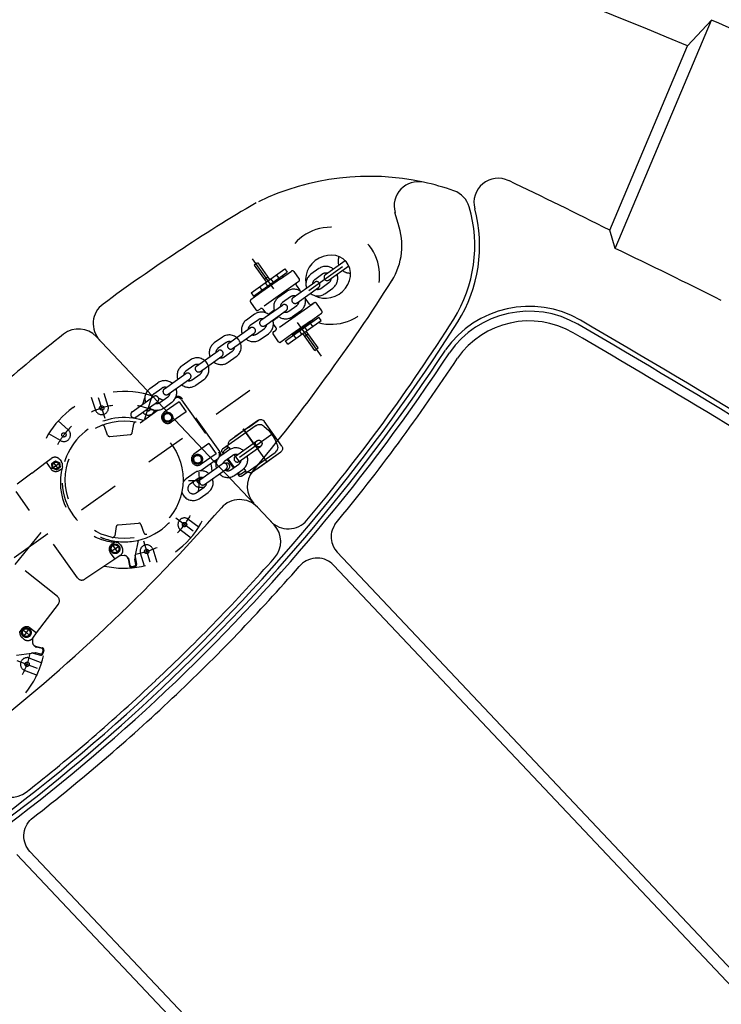
# Model space of a CAD drawing. Units: metres. Extents: x 300348 to 302165, y 4233123 to 4236702.
# Drawn here: x 301638 to 301639, y 4235744 to 4235747 of the extents above; entities that cross this region are included whole.
import ezdxf

# ---------------------------------------------------------------- set-up
doc = ezdxf.new("R2010")
doc.units = ezdxf.units.M
doc.header["$LTSCALE"] = 0.05
doc.header["$MEASUREMENT"] = 0
doc.linetypes.add('HIDDEN', pattern=[0.375, 0.25, -0.125])

msp = doc.modelspace()

# ---------------------------------------------------------------- linework, layer by layer
at = {"color": 250}
for p, q in [((301639.1764, 4235746.0008, 0.822), (301639.4095, 4235746.5538, 0.822)), ((301639.4095, 4235746.5538, 0.822), (301639.3513, 4235746.4915, 0.822)), ((301639.163, 4235746.0449, 0.822), (301639.3513, 4235746.4915, 0.822)), ((301638.6503, 4235746.0611, 0.822), (301638.6428, 4235746.0882, 0.822)), ((301639.1764, 4235746.0008, 0.822), (301639.163, 4235746.0449, 0.822)), ((301637.9194, 4235745.7872, 0.822), (301638.3009, 4235745.383, 0.822)), ((301638.3095, 4235745.3739, 0.822), (301638.35, 4235745.331, 0.822)), ((301638.4969, 4235745.3317, 0.822), (301638.4943, 4235745.3273, 0.822)), ((301638.4969, 4235745.3317, 0.822), (301638.4943, 4235745.3273, 0.822)), ((301638.4886, 4235745.3085, 0.822), (301638.4882, 4235745.3035, 0.822)), ((301638.4886, 4235745.3085, 0.822), (301638.4882, 4235745.3035, 0.822)), ((301638.4894, 4235745.3134, 0.822), (301638.4886, 4235745.3085, 0.822)), ((301638.4894, 4235745.3134, 0.822), (301638.4886, 4235745.3085, 0.822)), ((301638.4906, 4235745.3182, 0.822), (301638.4894, 4235745.3134, 0.822)), ((301638.4906, 4235745.3182, 0.822), (301638.4894, 4235745.3134, 0.822)), ((301638.4943, 4235745.3273, 0.822), (301638.4906, 4235745.3182, 0.822)), ((301638.4943, 4235745.3273, 0.822), (301638.4906, 4235745.3182, 0.822)), ((301638.4882, 4235745.3035, 0.822), (301638.4883, 4235745.2985, 0.822)), ((301638.4882, 4235745.3035, 0.822), (301638.4883, 4235745.2985, 0.822)), ((301638.4883, 4235745.2985, 0.822), (301638.4888, 4235745.2936, 0.822)), ((301638.4883, 4235745.2985, 0.822), (301638.4888, 4235745.2936, 0.822)), ((301638.4888, 4235745.2936, 0.822), (301638.4898, 4235745.2888, 0.822)), ((301638.4888, 4235745.2936, 0.822), (301638.4898, 4235745.2888, 0.822)), ((301638.4898, 4235745.2888, 0.822), (301638.4912, 4235745.2842, 0.822)), ((301638.4898, 4235745.2888, 0.822), (301638.4912, 4235745.2842, 0.822)), ((301638.4912, 4235745.2842, 0.822), (301638.4929, 4235745.2798, 0.822)), ((301638.4912, 4235745.2842, 0.822), (301638.4929, 4235745.2798, 0.822)), ((301638.4929, 4235745.2798, 0.822), (301638.4973, 4235745.2719, 0.822)), ((301638.4929, 4235745.2798, 0.822), (301638.4973, 4235745.2719, 0.822)), ((301638.4973, 4235745.2719, 0.822), (301638.5027, 4235745.2651, 0.822)), ((301638.4973, 4235745.2719, 0.822), (301638.5027, 4235745.2651, 0.822)), ((301638.5027, 4235745.2651, 0.822), (301639.9548, 4235743.7267, 0.822)), ((301638.4153, 4235745.235, 0.822), (301638.4109, 4235745.2304, 0.822)), ((301638.4153, 4235745.235, 0.822), (301638.4109, 4235745.2304, 0.822)), ((301638.4191, 4235745.2383, 0.822), (301638.4153, 4235745.235, 0.822)), ((301638.4191, 4235745.2383, 0.822), (301638.4153, 4235745.235, 0.822)), ((301638.4234, 4235745.2414, 0.822), (301638.4191, 4235745.2383, 0.822)), ((301638.4234, 4235745.2414, 0.822), (301638.4191, 4235745.2383, 0.822)), ((301638.428, 4235745.2441, 0.822), (301638.4234, 4235745.2414, 0.822)), ((301638.428, 4235745.2441, 0.822), (301638.4234, 4235745.2414, 0.822)), ((301638.433, 4235745.2464, 0.822), (301638.428, 4235745.2441, 0.822)), ((301638.433, 4235745.2464, 0.822), (301638.428, 4235745.2441, 0.822)), ((301638.4383, 4235745.2483, 0.822), (301638.433, 4235745.2464, 0.822)), ((301638.4383, 4235745.2483, 0.822), (301638.433, 4235745.2464, 0.822)), ((301638.4438, 4235745.2496, 0.822), (301638.4383, 4235745.2483, 0.822)), ((301638.4438, 4235745.2496, 0.822), (301638.4383, 4235745.2483, 0.822)), ((301638.4494, 4235745.2504, 0.822), (301638.4438, 4235745.2496, 0.822)), ((301638.4494, 4235745.2504, 0.822), (301638.4438, 4235745.2496, 0.822)), ((301638.4552, 4235745.2507, 0.822), (301638.4494, 4235745.2504, 0.822)), ((301638.4552, 4235745.2507, 0.822), (301638.4494, 4235745.2504, 0.822)), ((301638.4609, 4235745.2503, 0.822), (301638.4552, 4235745.2507, 0.822)), ((301638.4609, 4235745.2503, 0.822), (301638.4552, 4235745.2507, 0.822)), ((301638.4664, 4235745.2493, 0.822), (301638.4609, 4235745.2503, 0.822)), ((301638.4664, 4235745.2493, 0.822), (301638.4609, 4235745.2503, 0.822)), ((301638.4718, 4235745.2478, 0.822), (301638.4664, 4235745.2493, 0.822)), ((301638.4718, 4235745.2478, 0.822), (301638.4664, 4235745.2493, 0.822)), ((301638.4769, 4235745.2458, 0.822), (301638.4718, 4235745.2478, 0.822)), ((301638.4769, 4235745.2458, 0.822), (301638.4718, 4235745.2478, 0.822)), ((301638.4817, 4235745.2433, 0.822), (301638.4769, 4235745.2458, 0.822)), ((301638.4817, 4235745.2433, 0.822), (301638.4769, 4235745.2458, 0.822)), ((301638.4861, 4235745.2405, 0.822), (301638.4817, 4235745.2433, 0.822)), ((301638.4861, 4235745.2405, 0.822), (301638.4817, 4235745.2433, 0.822)), ((301638.49, 4235745.2373, 0.822), (301638.4861, 4235745.2405, 0.822)), ((301638.49, 4235745.2373, 0.822), (301638.4861, 4235745.2405, 0.822)), ((301638.4935, 4235745.2339, 0.822), (301638.49, 4235745.2373, 0.822)), ((301638.4935, 4235745.2339, 0.822), (301638.49, 4235745.2373, 0.822)), ((301638.4935, 4235745.2339, 0.822), (301639.8957, 4235743.7485, 0.822)), ((301637.7552, 4235744.6107, 0.822), (301637.7585, 4235744.6147, 0.822)), ((301637.7552, 4235744.6107, 0.822), (301637.7585, 4235744.6147, 0.822)), ((301637.7585, 4235744.6147, 0.822), (301637.762, 4235744.6183, 0.822)), ((301637.7585, 4235744.6147, 0.822), (301637.762, 4235744.6183, 0.822)), ((301637.762, 4235744.6183, 0.822), (301637.7669, 4235744.6224, 0.822)), ((301637.762, 4235744.6183, 0.822), (301637.7669, 4235744.6224, 0.822)), ((301637.7446, 4235744.5852, 0.822), (301637.7458, 4235744.5908, 0.822)), ((301637.7446, 4235744.5852, 0.822), (301637.7458, 4235744.5908, 0.822)), ((301637.7458, 4235744.5908, 0.822), (301637.7474, 4235744.5962, 0.822)), ((301637.7458, 4235744.5908, 0.822), (301637.7474, 4235744.5962, 0.822)), ((301637.7474, 4235744.5962, 0.822), (301637.7496, 4235744.6014, 0.822)), ((301637.7474, 4235744.5962, 0.822), (301637.7496, 4235744.6014, 0.822)), ((301637.7496, 4235744.6014, 0.822), (301637.7522, 4235744.6062, 0.822)), ((301637.7496, 4235744.6014, 0.822), (301637.7522, 4235744.6062, 0.822)), ((301637.7522, 4235744.6062, 0.822), (301637.7552, 4235744.6107, 0.822)), ((301637.7522, 4235744.6062, 0.822), (301637.7552, 4235744.6107, 0.822)), ((301637.7441, 4235744.5795, 0.822), (301637.7446, 4235744.5852, 0.822)), ((301637.7441, 4235744.5795, 0.822), (301637.7446, 4235744.5852, 0.822)), ((301637.7441, 4235744.5738, 0.822), (301637.7441, 4235744.5795, 0.822)), ((301637.7441, 4235744.5738, 0.822), (301637.7441, 4235744.5795, 0.822)), ((301637.7448, 4235744.5681, 0.822), (301637.7441, 4235744.5738, 0.822)), ((301637.7448, 4235744.5681, 0.822), (301637.7441, 4235744.5738, 0.822)), ((301637.746, 4235744.5627, 0.822), (301637.7448, 4235744.5681, 0.822)), ((301637.746, 4235744.5627, 0.822), (301637.7448, 4235744.5681, 0.822)), ((301637.7477, 4235744.5575, 0.822), (301637.746, 4235744.5627, 0.822)), ((301637.7477, 4235744.5575, 0.822), (301637.746, 4235744.5627, 0.822)), ((301637.7499, 4235744.5526, 0.822), (301637.7477, 4235744.5575, 0.822)), ((301637.7499, 4235744.5526, 0.822), (301637.7477, 4235744.5575, 0.822)), ((301637.7524, 4235744.548, 0.822), (301637.7499, 4235744.5526, 0.822)), ((301637.7524, 4235744.548, 0.822), (301637.7499, 4235744.5526, 0.822)), ((301637.7554, 4235744.5439, 0.822), (301637.7524, 4235744.548, 0.822)), ((301637.7554, 4235744.5439, 0.822), (301637.7524, 4235744.548, 0.822)), ((301637.7586, 4235744.5402, 0.822), (301637.7554, 4235744.5439, 0.822)), ((301637.7586, 4235744.5402, 0.822), (301637.7554, 4235744.5439, 0.822)), ((301637.7269, 4235744.5328, 0.822), (301639.179, 4235742.9944, 0.822)), ((301637.7586, 4235744.5402, 0.822), (301639.1607, 4235743.0547, 0.822))]:
    msp.add_line(p, q, dxfattribs=at)
at = {"color": 250, "linetype": 'HIDDEN', "ltscale": 5}
for p, q in [((301638.4649, 4235745.7395, 0.822), (301638.2976, 4235745.9753, 0.822)), ((301638.2944, 4235745.8936, 0.822), (301638.3757, 4235745.9513, 0.822)), ((301638.3018, 4235745.9607, 0.822), (301638.3099, 4235745.9665, 0.822)), ((301638.3021, 4235745.9602, 0.822), (301638.331, 4235745.9196, 0.822)), ((301638.3103, 4235745.966, 0.822), (301638.3391, 4235745.9253, 0.822)), ((301638.3757, 4235745.9513, 0.822), (301638.3816, 4235745.943, 0.822)), ((301638.4339, 4235745.899, 0.822), (301638.5278, 4235745.9656, 0.822)), ((301638.4587, 4235745.952, 0.822), (301638.4392, 4235745.9381, 0.822)), ((301638.4743, 4235745.9374, 0.822), (301638.522, 4235745.9713, 0.822)), ((301638.4835, 4235745.9244, 0.822), (301638.5313, 4235745.9583, 0.822)), ((301638.3003, 4235745.8853, 0.822), (301638.3816, 4235745.943, 0.822)), ((301638.3653, 4235745.9271, 0.822), (301638.3206, 4235745.8953, 0.822)), ((301638.3264, 4235745.9261, 0.822), (301638.3345, 4235745.9318, 0.822)), ((301638.3415, 4235745.9271, 0.822), (301638.3474, 4235745.9188, 0.822)), ((301638.3483, 4235745.9174, 0.822), (301638.3642, 4235745.9287, 0.822)), ((301638.3554, 4235745.9369, 0.822), (301638.3612, 4235745.9286, 0.822)), ((301638.3642, 4235745.9287, 0.822), (301638.3653, 4235745.9271, 0.822)), ((301638.3653, 4235745.9271, 0.822), (301638.3921, 4235745.9461, 0.822)), ((301638.3977, 4235745.9452, 0.822), (301638.4109, 4235745.9265, 0.822)), ((301638.4679, 4235745.939, 0.822), (301638.4484, 4235745.9251, 0.822)), ((301638.4074, 4235745.919, 0.822), (301638.3143, 4235745.853, 0.822)), ((301638.3147, 4235745.908, 0.822), (301638.3205, 4235745.8999, 0.822)), ((301638.3353, 4235745.9082, 0.822), (301638.3195, 4235745.897, 0.822)), ((301638.3285, 4235745.9178, 0.822), (301638.3344, 4235745.9095, 0.822)), ((301638.3353, 4235745.9082, 0.822), (301638.3418, 4235745.9128, 0.822)), ((301638.3483, 4235745.9174, 0.822), (301638.3418, 4235745.9128, 0.822)), ((301638.3963, 4235745.8821, 0.822), (301638.4483, 4235745.919, 0.822)), ((301638.4038, 4235745.9116, 0.822), (301638.4118, 4235745.9002, 0.822)), ((301638.41, 4235745.9209, 0.822), (301638.4047, 4235745.9172, 0.822)), ((301638.4055, 4235745.8691, 0.822), (301638.4575, 4235745.906, 0.822)), ((301638.4634, 4235745.9041, 0.822), (301638.4829, 4235745.9179, 0.822)), ((301638.4726, 4235745.8911, 0.822), (301638.4921, 4235745.9049, 0.822)), ((301638.3206, 4235745.8953, 0.822), (301638.2938, 4235745.8763, 0.822)), ((301638.2944, 4235745.8936, 0.822), (301638.3003, 4235745.8853, 0.822)), ((301638.3195, 4235745.897, 0.822), (301638.3206, 4235745.8953, 0.822)), ((301638.3807, 4235745.8966, 0.822), (301638.3612, 4235745.8828, 0.822)), ((301638.3899, 4235745.8836, 0.822), (301638.3704, 4235745.8698, 0.822)), ((301638.2929, 4235745.8708, 0.822), (301638.3061, 4235745.8521, 0.822)), ((301638.3117, 4235745.8511, 0.822), (301638.317, 4235745.8549, 0.822)), ((301638.3183, 4235745.8267, 0.822), (301638.3703, 4235745.8636, 0.822)), ((301638.4443, 4235745.867, 0.822), (301638.3512, 4235745.801, 0.822)), ((301638.3854, 4235745.8487, 0.822), (301638.4049, 4235745.8625, 0.822)), ((301638.4361, 4235745.8661, 0.822), (301638.428, 4235745.8775, 0.822)), ((301638.4469, 4235745.8689, 0.822), (301638.4416, 4235745.8652, 0.822)), ((301638.4657, 4235745.8493, 0.822), (301638.4525, 4235745.868, 0.822)), ((301638.3027, 4235745.8412, 0.822), (301638.2832, 4235745.8274, 0.822)), ((301638.3225, 4235745.8539, 0.822), (301638.3289, 4235745.845, 0.822)), ((301638.3275, 4235745.8137, 0.822), (301638.3795, 4235745.8506, 0.822)), ((301638.3361, 4235745.8416, 0.822), (301638.3459, 4235745.8485, 0.822)), ((301638.3574, 4235745.8323, 0.822), (301638.3477, 4235745.8254, 0.822)), ((301638.3773, 4235745.7769, 0.822), (301638.4585, 4235745.8346, 0.822)), ((301638.3946, 4235745.8357, 0.822), (301638.4141, 4235745.8495, 0.822)), ((301638.438, 4235745.8247, 0.822), (301638.4648, 4235745.8437, 0.822)), ((301638.4644, 4235745.8263, 0.822), (301638.4585, 4235745.8346, 0.822)), ((301638.2403, 4235745.7713, 0.822), (301638.2923, 4235745.8082, 0.822)), ((301638.3119, 4235745.8282, 0.822), (301638.2924, 4235745.8144, 0.822)), ((301638.3074, 4235745.7933, 0.822), (301638.3269, 4235745.8072, 0.822)), ((301638.3548, 4235745.8084, 0.822), (301638.3482, 4235745.8177, 0.822)), ((301638.3831, 4235745.7686, 0.822), (301638.4644, 4235745.8263, 0.822)), ((301638.438, 4235745.8247, 0.822), (301638.3933, 4235745.793, 0.822)), ((301638.4103, 4235745.8026, 0.822), (301638.4177, 4235745.8079, 0.822)), ((301638.4242, 4235745.8125, 0.822), (301638.4177, 4235745.8079, 0.822)), ((301638.4391, 4235745.8231, 0.822), (301638.4233, 4235745.8118, 0.822)), ((301638.4303, 4235745.802, 0.822), (301638.4244, 4235745.8103, 0.822)), ((301638.438, 4235745.8247, 0.822), (301638.4391, 4235745.8231, 0.822)), ((301638.4441, 4235745.8118, 0.822), (301638.4382, 4235745.8201, 0.822)), ((301638.2247, 4235745.7859, 0.822), (301638.2052, 4235745.772, 0.822)), ((301638.2495, 4235745.7583, 0.822), (301638.3015, 4235745.7952, 0.822)), ((301638.3166, 4235745.7803, 0.822), (301638.3361, 4235745.7942, 0.822)), ((301638.3609, 4235745.7749, 0.822), (301638.3476, 4235745.7936, 0.822)), ((301638.3486, 4235745.7991, 0.822), (301638.3539, 4235745.8029, 0.822)), ((301638.3933, 4235745.793, 0.822), (301638.3665, 4235745.7739, 0.822)), ((301638.3933, 4235745.793, 0.822), (301638.3944, 4235745.7913, 0.822)), ((301638.3944, 4235745.7913, 0.822), (301638.4103, 4235745.8026, 0.822)), ((301638.4035, 4235745.783, 0.822), (301638.3977, 4235745.7911, 0.822)), ((301638.4173, 4235745.7928, 0.822), (301638.4114, 4235745.8011, 0.822)), ((301638.4485, 4235745.7539, 0.822), (301638.4197, 4235745.7945, 0.822)), ((301638.4243, 4235745.788, 0.822), (301638.4324, 4235745.7938, 0.822)), ((301638.4567, 4235745.7597, 0.822), (301638.4278, 4235745.8003, 0.822)), ((301638.2339, 4235745.7729, 0.822), (301638.2144, 4235745.759, 0.822)), ((301638.3831, 4235745.7686, 0.822), (301638.3773, 4235745.7769, 0.822)), ((301638.4485, 4235745.7539, 0.822), (301638.4567, 4235745.7597, 0.822)), ((301638.1623, 4235745.716, 0.822), (301638.2143, 4235745.7529, 0.822)), ((301638.1715, 4235745.703, 0.822), (301638.2235, 4235745.7399, 0.822)), ((301638.2294, 4235745.738, 0.822), (301638.2488, 4235745.7518, 0.822)), ((301638.2386, 4235745.725, 0.822), (301638.2581, 4235745.7388, 0.822)), ((301638.1466, 4235745.7305, 0.822), (301638.1272, 4235745.7167, 0.822)), ((301638.1559, 4235745.7175, 0.822), (301638.1364, 4235745.7037, 0.822)), ((301638.0843, 4235745.6606, 0.822), (301638.1362, 4235745.6975, 0.822)), ((301638.1514, 4235745.6826, 0.822), (301638.1708, 4235745.6964, 0.822)), ((301638.0492, 4235745.6613, 0.822), (301638.0686, 4235745.6751, 0.822)), ((301638.0935, 4235745.6476, 0.822), (301638.1455, 4235745.6845, 0.822)), ((301638.1606, 4235745.6696, 0.822), (301638.1801, 4235745.6834, 0.822)), ((301638.2913, 4235745.6565, 0.822), (301637.6827, 4235745.2245, 0.822)), ((301637.9179, 4235745.6082, 0.822), (301637.9079, 4235745.6399, 0.822)), ((301637.9483, 4235745.6177, 0.822), (301637.9384, 4235745.6494, 0.822)), ((301638.0061, 4235745.6051, 0.822), (301638.0581, 4235745.642, 0.822)), ((301638.0584, 4235745.6483, 0.822), (301638.0779, 4235745.6621, 0.822)), ((301638.0733, 4235745.6272, 0.822), (301638.0928, 4235745.6411, 0.822)), ((301637.9406, 4235745.5888, 0.822), (301637.9249, 4235745.6391, 0.822)), ((301638.0153, 4235745.5921, 0.822), (301638.0673, 4235745.629, 0.822)), ((301638.0318, 4235745.6234, 0.822), (301638.037, 4235745.6387, 0.822)), ((301638.0367, 4235745.5877, 0.822), (301638.0535, 4235745.6377, 0.822)), ((301638.066, 4235745.6249, 0.822), (301638.0675, 4235745.6291, 0.822)), ((301638.0826, 4235745.6142, 0.822), (301638.102, 4235745.6281, 0.822)), ((301638.1198, 4235745.6296, 0.822), (301638.0838, 4235745.604, 0.822)), ((301638.1198, 4235745.6296, 0.822), (301638.1372, 4235745.6052, 0.822)), ((301638.1258, 4235745.6344, 0.822), (301638.2159, 4235745.5075, 0.822)), ((301638.2183, 4235745.5092, 0.822), (301638.1282, 4235745.6361, 0.822)), ((301638.0696, 4235745.6092, 0.822), (301638.0255, 4235745.5779, 0.822)), ((301638.0599, 4235745.6066, 0.822), (301638.0608, 4235745.6094, 0.822)), ((301638.0915, 4235745.6027, 0.822), (301638.0825, 4235745.5964, 0.822)), ((301638.0825, 4235745.5964, 0.822), (301638.0836, 4235745.5855, 0.822)), ((301638.0915, 4235745.6027, 0.822), (301638.0964, 4235745.6004, 0.822)), ((301638.0964, 4235745.6004, 0.822), (301638.1014, 4235745.5982, 0.822)), ((301638.1372, 4235745.6052, 0.822), (301638.1011, 4235745.5796, 0.822)), ((301638.1024, 4235745.5873, 0.822), (301638.1014, 4235745.5982, 0.822)), ((301637.8516, 4235745.5611, 0.822), (301637.8272, 4235745.5829, 0.822)), ((301637.9469, 4235745.5487, 0.822), (301637.9391, 4235745.5695, 0.822)), ((301638.0063, 4235745.5543, 0.822), (301638.01, 4235745.5762, 0.822)), ((301638.0836, 4235745.5855, 0.822), (301638.0935, 4235745.5809, 0.822)), ((301638.0935, 4235745.5809, 0.822), (301638.1024, 4235745.5873, 0.822)), ((301638.3064, 4235745.5718, 0.822), (301638.2252, 4235745.5142, 0.822)), ((301638.3122, 4235745.5845, 0.822), (301638.2436, 4235745.5358, 0.822)), ((301638.3122, 4235745.5845, 0.822), (301638.2553, 4235745.5441, 0.822)), ((301638.2878, 4235745.5672, 0.822), (301638.3122, 4235745.5845, 0.822)), ((301638.3688, 4235745.522, 0.822), (301638.3261, 4235745.5822, 0.822)), ((301637.8325, 4235745.5355, 0.822), (301637.8042, 4235745.552, 0.822)), ((301637.952, 4235745.5454, 0.822), (301638.0019, 4235745.5501, 0.822)), ((301638.3474, 4235745.5521, 0.822), (301638.2314, 4235745.4698, 0.822)), ((301638.3474, 4235745.5521, 0.822), (301638.2314, 4235745.4698, 0.822)), ((301638.2755, 4235745.564, 0.822), (301638.3364, 4235745.4781, 0.822)), ((301638.2755, 4235745.564, 0.822), (301638.3364, 4235745.4781, 0.822)), ((301638.3052, 4235745.5221, 0.822), (301638.2755, 4235745.564, 0.822)), ((301638.3052, 4235745.5221, 0.822), (301638.2755, 4235745.564, 0.822)), ((301638.2878, 4235745.5672, 0.822), (301638.2878, 4235745.5672, 0.822)), ((301638.192, 4235745.5279, 0.822), (301638.156, 4235745.5023, 0.822)), ((301638.192, 4235745.5279, 0.822), (301638.2094, 4235745.5035, 0.822)), ((301638.2563, 4235745.4978, 0.822), (301638.3082, 4235745.5347, 0.822)), ((301638.2655, 4235745.4848, 0.822), (301638.3175, 4235745.5217, 0.822)), ((301638.1637, 4235745.501, 0.822), (301638.1547, 4235745.4947, 0.822)), ((301638.1637, 4235745.501, 0.822), (301638.1686, 4235745.4987, 0.822)), ((301638.1686, 4235745.4987, 0.822), (301638.1736, 4235745.4964, 0.822)), ((301638.2094, 4235745.5035, 0.822), (301638.1733, 4235745.4779, 0.822)), ((301638.2406, 4235745.5124, 0.822), (301638.2212, 4235745.4985, 0.822)), ((301638.224, 4235745.5073, 0.822), (301638.2272, 4235745.5028, 0.822)), ((301638.2286, 4235745.5044, 0.822), (301638.2288, 4235745.504, 0.822)), ((301638.2403, 4235745.5188, 0.822), (301638.2297, 4235745.5113, 0.822)), ((301638.2499, 4235745.4994, 0.822), (301638.2304, 4235745.4855, 0.822)), ((301638.2403, 4235745.5188, 0.822), (301638.2436, 4235745.5142, 0.822)), ((301638.253, 4235745.501, 0.822), (301638.2676, 4235745.4803, 0.822)), ((301638.2714, 4235745.4492, 0.822), (301638.3525, 4235745.5068, 0.822)), ((301638.2978, 4235745.4594, 0.822), (301638.3664, 4235745.5081, 0.822)), ((301638.3095, 4235745.4678, 0.822), (301638.3664, 4235745.5081, 0.822)), ((301637.763, 4235745.4567, 0.822), (301637.7979, 4235745.4827, 0.822)), ((301637.7979, 4235745.4827, 0.822), (301637.8105, 4235745.492, 0.822)), ((301637.7979, 4235745.4827, 0.822), (301637.8091, 4235745.4669, 0.822)), ((301637.8116, 4235745.4679, 0.822), (301637.8317, 4235745.4821, 0.822)), ((301637.8117, 4235745.4797, 0.822), (301637.8206, 4235745.4861, 0.822)), ((301637.8127, 4235745.4688, 0.822), (301637.8117, 4235745.4797, 0.822)), ((301637.8285, 4235745.4654, 0.822), (301637.8153, 4235745.484, 0.822)), ((301637.8206, 4235745.4861, 0.822), (301637.8305, 4235745.4815, 0.822)), ((301637.8305, 4235745.4815, 0.822), (301637.8316, 4235745.4706, 0.822)), ((301637.8316, 4235745.4887, 0.822), (301637.835, 4235745.4839, 0.822)), ((301638.1547, 4235745.4947, 0.822), (301638.1558, 4235745.4838, 0.822)), ((301638.1558, 4235745.4838, 0.822), (301638.1657, 4235745.4792, 0.822)), ((301638.1657, 4235745.4792, 0.822), (301638.1746, 4235745.4855, 0.822)), ((301638.2062, 4235745.4859, 0.822), (301638.1723, 4235745.4619, 0.822)), ((301638.1724, 4235745.4421, 0.822), (301638.2244, 4235745.479, 0.822)), ((301638.1746, 4235745.4855, 0.822), (301638.1736, 4235745.4964, 0.822)), ((301638.2062, 4235745.4859, 0.822), (301638.213, 4235745.4908, 0.822)), ((301638.2062, 4235745.4859, 0.822), (301638.2079, 4235745.4835, 0.822)), ((301638.2079, 4235745.4835, 0.822), (301638.2111, 4235745.4857, 0.822)), ((301638.2364, 4235745.4898, 0.822), (301638.2514, 4235745.4688, 0.822)), ((301638.2381, 4235745.491, 0.822), (301638.253, 4235745.4699, 0.822)), ((301638.2453, 4235745.4645, 0.822), (301638.2648, 4235745.4783, 0.822)), ((301637.763, 4235745.4567, 0.822), (301637.7279, 4235745.4297, 0.822)), ((301637.8226, 4235745.4643, 0.822), (301637.8127, 4235745.4688, 0.822)), ((301637.8226, 4235745.4643, 0.822), (301637.8316, 4235745.4706, 0.822)), ((301637.8304, 4235745.4637, 0.822), (301637.8364, 4235745.468, 0.822)), ((301638.1568, 4235745.4566, 0.822), (301638.1373, 4235745.4428, 0.822)), ((301638.1817, 4235745.4291, 0.822), (301638.2337, 4235745.4659, 0.822)), ((301638.2546, 4235745.4515, 0.822), (301638.274, 4235745.4653, 0.822)), ((301638.2606, 4235745.4558, 0.822), (301638.2644, 4235745.4504, 0.822)), ((301638.2622, 4235745.4569, 0.822), (301638.2632, 4235745.4556, 0.822)), ((301638.2701, 4235745.4544, 0.822), (301638.2807, 4235745.4619, 0.822)), ((301638.2767, 4235745.4675, 0.822), (301638.2807, 4235745.4619, 0.822)), ((301638.1424, 4235745.4388, 0.822), (301638.1696, 4235745.4385, 0.822)), ((301638.1661, 4235745.4436, 0.822), (301638.1466, 4235745.4298, 0.822)), ((301637.8736, 4235745.2029, 0.822), (301637.7253, 4235745.4119, 0.822)), ((301638.1615, 4235745.4087, 0.822), (301638.181, 4235745.4225, 0.822)), ((301638.1675, 4235745.4226, 0.822), (301638.1808, 4235745.4224, 0.822)), ((301638.1708, 4235745.3957, 0.822), (301638.1902, 4235745.4095, 0.822)), ((301637.3484, 4235744.7665, 0.822), (301637.8147, 4235745.3491, 0.822)), ((301637.9722, 4235745.3309, 0.822), (301638.022, 4235745.3356, 0.822)), ((301638.0272, 4235745.3324, 0.822), (301638.0349, 4235745.3115, 0.822)), ((301638.1117, 4235745.3478, 0.822), (301638.154, 4235745.3164, 0.822)), ((301638.1415, 4235745.3455, 0.822), (301638.1682, 4235745.3257, 0.822)), ((301637.8253, 4235745.1573, 0.822), (301637.6252, 4235745.3175, 0.822)), ((301637.9677, 4235745.3268, 0.822), (301637.964, 4235745.3049, 0.822)), ((301638.1225, 4235745.3199, 0.822), (301638.1491, 4235745.3001, 0.822)), ((301637.9639, 4235745.2841, 0.822), (301637.955, 4235745.2778, 0.822)), ((301637.9569, 4235745.2846, 0.822), (301637.9635, 4235745.2893, 0.822)), ((301637.9586, 4235745.2821, 0.822), (301637.965, 4235745.2731, 0.822)), ((301637.9667, 4235745.289, 0.822), (301637.9635, 4235745.2893, 0.822)), ((301637.9639, 4235745.2841, 0.822), (301637.9739, 4235745.2796, 0.822)), ((301637.9778, 4235745.2827, 0.822), (301637.9812, 4235745.2779, 0.822)), ((301638.0209, 4235745.2936, 0.822), (301638.0136, 4235745.2579, 0.822)), ((301638.0334, 4235745.2922, 0.822), (301638.0491, 4235745.242, 0.822)), ((301637.9533, 4235745.2637, 0.822), (301637.9644, 4235745.2481, 0.822)), ((301637.956, 4235745.2669, 0.822), (301637.955, 4235745.2778, 0.822)), ((301637.965, 4235745.2731, 0.822), (301637.955, 4235745.2659, 0.822)), ((301637.966, 4235745.2623, 0.822), (301637.956, 4235745.2669, 0.822)), ((301637.965, 4235745.2731, 0.822), (301637.975, 4235745.2802, 0.822)), ((301637.965, 4235745.2731, 0.822), (301637.9718, 4235745.2635, 0.822)), ((301637.9749, 4235745.2687, 0.822), (301637.966, 4235745.2623, 0.822)), ((301637.9739, 4235745.2796, 0.822), (301637.9749, 4235745.2687, 0.822)), ((301638.0257, 4235745.2633, 0.822), (301638.0356, 4235745.2316, 0.822)), ((301638.0562, 4235745.2728, 0.822), (301638.0661, 4235745.2411, 0.822)), ((301637.9644, 4235745.2481, 0.822), (301637.8914, 4235745.1996, 0.822)), ((301637.9774, 4235745.2569, 0.822), (301637.9644, 4235745.2481, 0.822)), ((301637.9782, 4235745.2575, 0.822), (301637.9869, 4235745.2572, 0.822)), ((301637.9945, 4235745.2531, 0.822), (301637.9981, 4235745.2484, 0.822)), ((301637.9963, 4235745.2491, 0.822), (301637.9995, 4235745.2323, 0.822)), ((301638.0015, 4235745.2327, 0.822), (301637.9987, 4235745.2471, 0.822)), ((301638.0134, 4235745.256, 0.822), (301638.0129, 4235745.2478, 0.822)), ((301638.0152, 4235745.2353, 0.822), (301638.0129, 4235745.2471, 0.822)), ((301638.0132, 4235745.2554, 0.822), (301638.013, 4235745.2507, 0.822)), ((301638.0136, 4235745.254, 0.822), (301638.0171, 4235745.2357, 0.822)), ((301638.005, 4235745.2303, 0.822), (301638.0128, 4235745.2318, 0.822)), ((301638.0054, 4235745.2283, 0.822), (301638.0132, 4235745.2299, 0.822)), ((301637.7749, 4235745.0693, 0.822), (301637.8276, 4235745.1394, 0.822)), ((301637.739, 4235745.0789, 0.822), (301637.7339, 4235745.0726, 0.822)), ((301637.734, 4235745.0693, 0.822), (301637.7339, 4235745.0726, 0.822)), ((301637.739, 4235745.0718, 0.822), (301637.7458, 4235745.0804, 0.822)), ((301637.739, 4235745.0718, 0.822), (301637.743, 4235745.0617, 0.822)), ((301637.7413, 4235745.077, 0.822), (301637.75, 4235745.0701, 0.822)), ((301637.75, 4235745.0701, 0.822), (301637.7423, 4235745.0605, 0.822)), ((301637.7567, 4235745.0787, 0.822), (301637.7458, 4235745.0804, 0.822)), ((301637.75, 4235745.0701, 0.822), (301637.7577, 4235745.0797, 0.822)), ((301637.75, 4235745.0701, 0.822), (301637.7591, 4235745.0627, 0.822)), ((301637.7538, 4235745.06, 0.822), (301637.7606, 4235745.0685, 0.822)), ((301637.7606, 4235745.0685, 0.822), (301637.7567, 4235745.0787, 0.822)), ((301637.76, 4235745.0812, 0.822), (301637.7749, 4235745.0693, 0.822)), ((301637.7654, 4235745.0568, 0.822), (301637.7749, 4235745.0693, 0.822)), ((301637.7396, 4235745.0579, 0.822), (301637.7442, 4235745.0543, 0.822)), ((301637.743, 4235745.0617, 0.822), (301637.7538, 4235745.06, 0.822)), ((301637.7647, 4235745.056, 0.822), (301637.7646, 4235745.0473, 0.822)), ((301637.7263, 4235745.0155, 0.822), (301637.7623, 4235745.0207, 0.822)), ((301637.7642, 4235745.0208, 0.822), (301637.7724, 4235745.0209, 0.822)), ((301637.7648, 4235745.021, 0.822), (301637.7696, 4235745.0209, 0.822)), ((301637.7662, 4235745.0205, 0.822), (301637.7843, 4235745.0159, 0.822)), ((301637.7682, 4235745.0396, 0.822), (301637.7727, 4235745.0356, 0.822)), ((301637.7721, 4235745.0375, 0.822), (301637.7887, 4235745.0333, 0.822)), ((301637.7848, 4235745.0178, 0.822), (301637.7732, 4235745.0208, 0.822)), ((301637.7882, 4235745.0314, 0.822), (301637.7739, 4235745.035, 0.822)), ((301637.7904, 4235745.0277, 0.822), (301637.7884, 4235745.02, 0.822)), ((301637.7923, 4235745.0272, 0.822), (301637.7903, 4235745.0195, 0.822)), ((301637.7269, 4235745.0029, 0.822), (301637.7762, 4235744.9844, 0.822)), ((301637.7562, 4235745.0089, 0.822), (301637.7873, 4235744.9972, 0.822)), ((301637.7449, 4235744.9791, 0.822), (301637.776, 4235744.9674, 0.822))]:
    msp.add_line(p, q, dxfattribs=at)
at = {"color": 250, "linetype": 'HIDDEN', "ltscale": 5, "elevation": 0.822}
msp.add_lwpolyline([(301638.4482, 4235745.8868), (301638.4571, 4235745.8827), (301638.4669, 4235745.8805), (301638.4772, 4235745.8801), (301638.4876, 4235745.8816), (301638.4977, 4235745.885), (301638.5073, 4235745.8901), (301638.5159, 4235745.8967), (301638.5232, 4235745.9046), (301638.529, 4235745.9135), (301638.533, 4235745.9231), (301638.5351, 4235745.933), (301638.5353, 4235745.9429), (301638.5335, 4235745.9524), (301638.5298, 4235745.9612), (301638.5243, 4235745.969), (301638.5172, 4235745.9754), (301638.5088, 4235745.9802), (301638.4994, 4235745.9833), (301638.4893, 4235745.9846), (301638.479, 4235745.9839), (301638.4686, 4235745.9814), (301638.4588, 4235745.9771), (301638.4497, 4235745.9712), (301638.4417, 4235745.9639), (301638.4352, 4235745.9554), (301638.4304, 4235745.9461), (301638.4273, 4235745.9363), (301638.4262, 4235745.9263), (301638.4271, 4235745.9165)], dxfattribs=at)
at = {"color": 250, "linetype": 'HIDDEN', "ltscale": 5, "extrusion": (5.53771e-12, 1.87256e-13, -1), "elevation": -0.822}
for points in [[(-301638.3064, 4235745.5718), (-301638.3087, 4235745.5732), (-301638.3113, 4235745.5741), (-301638.314, 4235745.5745), (-301638.3167, 4235745.5745), (-301638.3194, 4235745.5739), (-301638.3219, 4235745.5729), (-301638.3242, 4235745.5714), (-301638.3262, 4235745.5695)], [(-301638.3122, 4235745.5845), (-301638.3139, 4235745.5855), (-301638.3157, 4235745.5861), (-301638.3177, 4235745.5864), (-301638.3196, 4235745.5862), (-301638.3215, 4235745.5857), (-301638.3233, 4235745.5848), (-301638.3248, 4235745.5836), (-301638.3261, 4235745.5822)], [(-301638.3262, 4235745.5695), (-301638.3363, 4235745.5606), (-301638.3449, 4235745.5503), (-301638.3518, 4235745.5388), (-301638.3569, 4235745.5263)], [(-301638.2334, 4235745.52), (-301638.2342, 4235745.5205), (-301638.2351, 4235745.5208), (-301638.2361, 4235745.5209), (-301638.2371, 4235745.5209), (-301638.238, 4235745.5206), (-301638.2389, 4235745.5202), (-301638.2397, 4235745.5196), (-301638.2403, 4235745.5188)], [(-301638.2399, 4235745.5246), (-301638.2395, 4235745.5264), (-301638.2394, 4235745.5282), (-301638.2396, 4235745.53), (-301638.2402, 4235745.5317), (-301638.2411, 4235745.5332), (-301638.2422, 4235745.5346), (-301638.2436, 4235745.5358)], [(-301638.3569, 4235745.5263), (-301638.358, 4235745.5238), (-301638.3586, 4235745.5212), (-301638.3588, 4235745.5184), (-301638.3584, 4235745.5157), (-301638.3576, 4235745.5131), (-301638.3563, 4235745.5107), (-301638.3546, 4235745.5086), (-301638.3525, 4235745.5068)], [(-301638.3688, 4235745.522), (-301638.3697, 4235745.5205), (-301638.3703, 4235745.5189), (-301638.3706, 4235745.5172), (-301638.3706, 4235745.5155), (-301638.3703, 4235745.5137), (-301638.3697, 4235745.5121), (-301638.3688, 4235745.5106), (-301638.3677, 4235745.5093), (-301638.3664, 4235745.5081)], [(-301638.224, 4235745.5073), (-301638.2236, 4235745.5081), (-301638.2233, 4235745.5091), (-301638.2231, 4235745.51), (-301638.2232, 4235745.511), (-301638.2235, 4235745.5119), (-301638.2239, 4235745.5128), (-301638.2245, 4235745.5136), (-301638.2252, 4235745.5142)], [(-301638.2286, 4235745.5044), (-301638.2281, 4235745.5052), (-301638.2278, 4235745.5062), (-301638.2276, 4235745.5071), (-301638.2277, 4235745.5081), (-301638.228, 4235745.509), (-301638.2284, 4235745.5099), (-301638.229, 4235745.5107), (-301638.2297, 4235745.5113)], [(-301638.2701, 4235745.4544), (-301638.2694, 4235745.454), (-301638.2685, 4235745.4537), (-301638.2677, 4235745.4535), (-301638.2668, 4235745.4535), (-301638.266, 4235745.4537), (-301638.2651, 4235745.454), (-301638.2644, 4235745.4544), (-301638.2637, 4235745.455), (-301638.2632, 4235745.4556)], [(-301638.2714, 4235745.4492), (-301638.2706, 4235745.4488), (-301638.2698, 4235745.4485), (-301638.2689, 4235745.4483), (-301638.2681, 4235745.4483), (-301638.2672, 4235745.4485), (-301638.2664, 4235745.4488), (-301638.2656, 4235745.4492), (-301638.265, 4235745.4497), (-301638.2644, 4235745.4504)], [(-301638.2807, 4235745.4619), (-301638.2812, 4235745.4611), (-301638.2815, 4235745.4602), (-301638.2816, 4235745.4592), (-301638.2815, 4235745.4582), (-301638.2813, 4235745.4573), (-301638.2808, 4235745.4564), (-301638.2802, 4235745.4556), (-301638.2795, 4235745.455)], [(-301638.2978, 4235745.4594), (-301638.2962, 4235745.4585), (-301638.2945, 4235745.4579), (-301638.2928, 4235745.4576), (-301638.291, 4235745.4576), (-301638.2892, 4235745.458), (-301638.2875, 4235745.4587), (-301638.286, 4235745.4596)]]:
    msp.add_lwpolyline(points, dxfattribs=at)
at = {"color": 250, "linetype": 'HIDDEN', "ltscale": 5}
for centre, radius in [((301637.9327, 4235745.6143, 0.822), 0.00524), ((301638.0925, 4235745.5918, 0.822), 0.012), ((301638.0925, 4235745.5918, 0.822), 0.00948), ((301637.987, 4235745.4405, 0.822), 0.1427), ((301637.8409, 4235745.5492, 0.822), 0.00524), ((301638.3129, 4235745.5282, 0.822), 0.00797), ((301638.1647, 4235745.4901, 0.822), 0.012), ((301638.1647, 4235745.4901, 0.822), 0.00948), ((301637.8216, 4235745.4752, 0.822), 0.00948), ((301637.8217, 4235745.475, 0.822), 0.00811), ((301638.1331, 4235745.3319, 0.822), 0.00524), ((301637.965, 4235745.2731, 0.822), 0.0117), ((301637.9649, 4235745.2732, 0.822), 0.00948), ((301638.0414, 4235745.2667, 0.822), 0.00524), ((301637.75, 4235745.0701, 0.822), 0.0117), ((301637.7498, 4235745.0702, 0.822), 0.00948), ((301637.7519, 4235744.9935, 0.822), 0.00524)]:
    msp.add_circle(centre, radius, dxfattribs=at)
at = {"color": 250}
for centre, radius, start, end in [((301635.1704, 4235736.5769, 0.822), 10.7601, 67.13517, 76.57047), ((301634.3671, 4235734.8924, 0.822), 12.7049, 65.23755, 66.61641), ((301638.5808, 4235745.5574, 0.822), 0.618, 77.733, 115.785), ((301638.8929, 4235746.112, 0.822), 0.0588, 64.2894, 194.8861), ((301631.2628, 4235730.2653, 0.822), 17.6469, 63.40469, 64.28937), ((301638.6996, 4235746.1038, 0.822), 0.0588, 77.733, 195.3318), ((301638.5808, 4235745.5574, 0.822), 0.618, 70.6369, 77.733), ((301638.7662, 4235746.0849, 0.822), 0.0588, 16.1979, 70.6369), ((301640.4907, 4235742.4125, 0.822), 4.2957, 120.5643, 126.4957), ((301638.4993, 4235746.0074, 0.822), 0.3367, 328.0788, 16.1979), ((301638.4993, 4235746.0074, 0.822), 0.3485, 328.0788, 14.8861), ((301638.4993, 4235746.0074, 0.822), 0.1602, 328.0788, 19.5881), ((301631.3795, 4235729.774, 0.822), 18.0028, 63.42606, 64.33612), ((301634.9341, 4235748.2691, 0.822), 4.3823, 320.1516, 327.6461), ((301637.9707, 4235745.8186, 0.822), 0.0588, 126.4957, 223.3467), ((301638.9678, 4235745.613, 0.822), 0.2475, 59.9545, 145.0187), ((301638.9678, 4235745.613, 0.822), 0.2357, 59.9545, 145.0187), ((301634.9341, 4235748.2691, 0.822), 4.5705, 313.3442, 327.6461), ((301634.9341, 4235748.2691, 0.822), 4.5588, 320.0623, 327.6461), ((301638.9678, 4235745.613, 0.822), 0.2122, 59.9545, 145.0187), ((301627.6674, 4235726.1687, 0.822), 22.7252, 54.43885, 59.83736), ((301627.6674, 4235726.1687, 0.822), 22.737, 54.43885, 59.83736), ((301640.4907, 4235742.4125, 0.822), 4.2957, 128.0956, 133.627), ((301637.8766, 4235745.7469, 0.822), 0.0588, 43.3467, 128.0956), ((301627.6674, 4235726.1687, 0.822), 22.7017, 57.66593, 59.83736), ((301634.9341, 4235748.2691, 0.822), 4.5823, 313.3442, 326.7206), ((301634.9341, 4235748.2691, 0.822), 4.594, 313.3442, 326.7206), ((301634.9341, 4235748.2691, 0.822), 4.6176, 320.4963, 326.7206), ((301638.3437, 4235745.4234, 0.822), 0.0588, 140.1516, 223.3467), ((301638.2667, 4235745.3336, 0.822), 0.0588, 43.3467, 138.6253), ((301634.9341, 4235748.2691, 0.822), 4.3823, 313.3442, 318.6253), ((301638.3844, 4235745.3803, 0.822), 0.0588, 223.3467, 320.0623), ((301638.3073, 4235745.2906, 0.822), 0.0588, 318.5561, 43.3467), ((301634.9341, 4235748.2691, 0.822), 4.5588, 313.3442, 318.5561), ((301634.9341, 4235748.2691, 0.822), 4.6176, 313.3442, 318.8474), ((301634.9338, 4235748.2688, 0.822), 4.3823, 308.0795, 313.3493), ((301634.9338, 4235748.2688, 0.822), 4.5588, 308.1485, 313.3493), ((301634.9338, 4235748.2688, 0.822), 4.5705, 299.0473, 313.3493), ((301634.9338, 4235748.2688, 0.822), 4.5823, 299.9729, 313.3493), ((301634.9338, 4235748.2688, 0.822), 4.594, 299.9729, 313.3493), ((301634.9338, 4235748.2688, 0.822), 4.6176, 307.8461, 313.3493), ((301637.7134, 4235744.73, 0.822), 0.0588, 223.3467, 308.1485)]:
    msp.add_arc(centre, radius, start, end, dxfattribs=at)
at = {"color": 250, "linetype": 'HIDDEN', "ltscale": 5}
for centre, radius, start, end in [((301638.4881, 4235745.9346, 0.822), 0.1176, 254.7102, 173.3697), ((301638.5339, 4235745.97, 0.822), 0.0289, 157.7401, 199.3307), ((301638.4754, 4235745.9284, 0.822), 0.0289, 51.3986, 125.3646), ((301638.5339, 4235745.97, 0.822), 0.0129, 170.4173, 177.2595), ((301638.5339, 4235745.97, 0.822), 0.0129, 253.4697, 260.312), ((301638.4881, 4235745.9346, 0.822), 0.1176, 179.7309, 181.8462), ((301638.3944, 4235745.9428, 0.822), 0.00399, 35.3646, 125.3646), ((301638.4077, 4235745.9242, 0.822), 0.00399, 305.3646, 35.3646), ((301638.4559, 4235745.9146, 0.822), 0.0289, 125.3646, 199.3307), ((301638.4754, 4235745.9284, 0.822), 0.0129, 73.4697, 125.3646), ((301638.4789, 4235745.9309, 0.822), 0.00797, 125.3646, 305.3646), ((301638.4754, 4235745.9284, 0.822), 0.0129, 305.3646, 357.2595), ((301638.4754, 4235745.9284, 0.822), 0.0289, 305.3646, 19.3307), ((301638.5339, 4235745.97, 0.822), 0.0289, 231.3986, 272.9892), ((301638.407, 4235745.9139, 0.822), 0.00399, 125.3646, 215.3646), ((301638.4559, 4235745.9146, 0.822), 0.0129, 125.3646, 177.2595), ((301638.4529, 4235745.9125, 0.822), 0.00797, 305.3646, 125.3646), ((301638.4559, 4235745.9146, 0.822), 0.0129, 253.4697, 305.3646), ((301638.3779, 4235745.8592, 0.822), 0.0289, 125.3646, 199.3307), ((301638.3974, 4235745.8731, 0.822), 0.0289, 51.3986, 125.3646), ((301638.3974, 4235745.8731, 0.822), 0.0129, 73.4697, 125.3646), ((301638.4009, 4235745.8756, 0.822), 0.00797, 125.3646, 305.3646), ((301638.4086, 4235745.8979, 0.822), 0.00399, 355.5834, 35.3646), ((301638.3974, 4235745.8731, 0.822), 0.0289, 305.3646, 19.3307), ((301638.4247, 4235745.8752, 0.822), 0.00399, 35.3646, 77.3635), ((301638.4559, 4235745.9146, 0.822), 0.0289, 231.3986, 305.3646), ((301638.2961, 4235745.8731, 0.822), 0.00399, 125.3646, 215.3646), ((301638.3193, 4235745.8516, 0.822), 0.00399, 35.3646, 125.3646), ((301638.3779, 4235745.8592, 0.822), 0.0129, 125.3646, 177.2595), ((301638.3749, 4235745.8571, 0.822), 0.00797, 305.3646, 125.3646), ((301638.3974, 4235745.8731, 0.822), 0.0129, 305.3646, 357.2595), ((301638.4393, 4235745.8684, 0.822), 0.00399, 215.3646, 305.3646), ((301638.4492, 4235745.8656, 0.822), 0.00399, 35.3646, 125.3646), ((301638.3194, 4235745.8177, 0.822), 0.0289, 51.3986, 125.3646), ((301638.3094, 4235745.8544, 0.822), 0.00399, 215.3646, 305.3646), ((301638.3194, 4235745.8177, 0.822), 0.0129, 73.4697, 125.3646), ((301638.3338, 4235745.8449, 0.822), 0.00399, 300.0725, 305.3646), ((301638.3482, 4235745.8453, 0.822), 0.00399, 68.3394, 125.3646), ((301638.3551, 4235745.8355, 0.822), 0.00399, 305.3646, 8.2527), ((301638.3779, 4235745.8592, 0.822), 0.0289, 231.3986, 305.3646), ((301638.3779, 4235745.8592, 0.822), 0.0129, 253.4697, 305.3646), ((301638.4625, 4235745.847, 0.822), 0.00399, 305.3646, 35.3646), ((301638.2999, 4235745.8039, 0.822), 0.0289, 125.3646, 199.3307), ((301638.2999, 4235745.8039, 0.822), 0.0129, 125.3646, 177.2595), ((301638.2969, 4235745.8017, 0.822), 0.00797, 305.3646, 125.3646), ((301638.3229, 4235745.8202, 0.822), 0.00797, 125.3646, 305.3646), ((301638.3194, 4235745.8177, 0.822), 0.0129, 305.3646, 357.2595), ((301638.3194, 4235745.8177, 0.822), 0.0289, 305.3646, 19.3307), ((301638.35, 4235745.8221, 0.822), 0.00399, 125.3646, 132.6192), ((301638.3516, 4235745.8061, 0.822), 0.00399, 305.3646, 35.3646), ((301638.4881, 4235745.9346, 0.822), 0.1176, 246.3631, 248.5624), ((301638.2414, 4235745.7623, 0.822), 0.0289, 35.3646, 125.3646), ((301638.2999, 4235745.8039, 0.822), 0.0129, 253.4697, 305.3646), ((301638.3509, 4235745.7959, 0.822), 0.00399, 125.3646, 215.3646), ((301638.2219, 4235745.7485, 0.822), 0.0289, 125.3646, 199.3307), ((301638.2219, 4235745.7485, 0.822), 0.0129, 125.3646, 177.2595), ((301638.2414, 4235745.7623, 0.822), 0.0129, 73.4697, 125.3646), ((301638.2449, 4235745.7648, 0.822), 0.00797, 125.3646, 305.3646), ((301638.2414, 4235745.7623, 0.822), 0.0129, 305.3646, 357.2595), ((301638.2414, 4235745.7623, 0.822), 0.0289, 305.3646, 35.3646), ((301638.2999, 4235745.8039, 0.822), 0.0289, 231.3986, 305.3646), ((301638.3642, 4235745.7772, 0.822), 0.00399, 215.3646, 305.3646), ((301638.1634, 4235745.707, 0.822), 0.0289, 35.3646, 125.3646), ((301638.2189, 4235745.7464, 0.822), 0.00797, 305.3646, 125.3646), ((301638.2219, 4235745.7485, 0.822), 0.0129, 253.4697, 305.3646), ((301638.1439, 4235745.6931, 0.822), 0.0289, 125.3646, 199.3307), ((301638.1634, 4235745.707, 0.822), 0.0129, 73.4697, 125.3646), ((301638.1669, 4235745.7095, 0.822), 0.00797, 125.3646, 305.3646), ((301638.1634, 4235745.707, 0.822), 0.0289, 305.3646, 35.3646), ((301638.2219, 4235745.7485, 0.822), 0.0289, 231.3986, 305.3646), ((301638.1439, 4235745.6931, 0.822), 0.0129, 125.3646, 177.2595), ((301638.1409, 4235745.691, 0.822), 0.00797, 305.3646, 125.3646), ((301638.1634, 4235745.707, 0.822), 0.0129, 305.3646, 357.2595), ((301638.0853, 4235745.6516, 0.822), 0.0289, 51.3986, 125.3646), ((301638.0853, 4235745.6516, 0.822), 0.0129, 73.4697, 125.3646), ((301638.1439, 4235745.6931, 0.822), 0.0289, 231.3986, 305.3646), ((301638.1439, 4235745.6931, 0.822), 0.0129, 253.4697, 305.3646), ((301637.9871, 4235745.4403, 0.822), 0.2142, 70.5444, 125.3347), ((301638.0659, 4235745.6378, 0.822), 0.0289, 125.3646, 199.3307), ((301638.0659, 4235745.6378, 0.822), 0.0129, 125.3646, 177.2595), ((301638.0627, 4235745.6355, 0.822), 0.00797, 305.3646, 125.3646), ((301638.0889, 4235745.6541, 0.822), 0.00797, 125.3646, 305.3646), ((301638.0853, 4235745.6516, 0.822), 0.0129, 305.3646, 357.2595), ((301638.0853, 4235745.6516, 0.822), 0.0289, 305.3646, 19.3307), ((301638.116, 4235745.6275, 0.822), 0.015, 35.3646, 103.3932), ((301637.987, 4235745.4405, 0.822), 0.1821, 98.8202, 115.9088), ((301637.9327, 4235745.6143, 0.822), 0.016, 202.3647, 12.3646), ((301637.987, 4235745.4405, 0.822), 0.1821, 64.8986, 79.9088), ((301638.0452, 4235745.613, 0.822), 0.00599, 35.3646, 37.6427), ((301638.0659, 4235745.6378, 0.822), 0.0129, 253.4697, 305.3646), ((301637.9871, 4235745.4403, 0.822), 0.2142, 63.9644, 67.1121), ((301638.116, 4235745.6275, 0.822), 0.012, 35.3646, 115.0826), ((301637.988, 4235745.4391, 0.822), 0.2158, 125.3646, 173.267), ((301638.0107, 4235745.5986, 0.822), 0.00797, 125.3646, 305.3646), ((301638.0452, 4235745.613, 0.822), 0.016, 214.5138, 336.3646), ((301638.0452, 4235745.613, 0.822), 0.00599, 213.0866, 283.5014), ((301638.0452, 4235745.613, 0.822), 0.00524, 212.761, 3.8796), ((301638.0659, 4235745.6378, 0.822), 0.0289, 231.3986, 305.3646), ((301638.0452, 4235745.613, 0.822), 0.00599, 316.7249, 358.9446), ((301638.0925, 4235745.5918, 0.822), 0.015, 125.3646, 305.3646), ((301637.987, 4235745.4405, 0.822), 0.1821, 134.6446, 152.3654), ((301637.987, 4235745.4405, 0.822), 0.1506, 71.9322, 125.3646), ((301637.9345, 4235745.5678, 0.822), 0.00499, 20.3646, 112.441), ((301638.015, 4235745.5753, 0.822), 0.00499, 78.2882, 170.3646), ((301637.8409, 4235745.5492, 0.822), 0.016, 238.3647, 48.3646), ((301637.987, 4235745.4405, 0.822), 0.1506, 125.3646, 183.0457), ((301637.9515, 4235745.5504, 0.822), 0.00499, 200.3646, 275.3646), ((301638.0014, 4235745.5551, 0.822), 0.00499, 275.3646, 350.3646), ((301638.1647, 4235745.4901, 0.822), 0.015, 125.3646, 305.3646), ((301638.2379, 4235745.475, 0.822), 0.0289, 125.3646, 192.9786), ((301638.2061, 4235745.5005, 0.822), 0.012, 305.3646, 35.3646), ((301638.2061, 4235745.5005, 0.822), 0.015, 351.65, 35.3646), ((301638.2573, 4235745.4888, 0.822), 0.0289, 51.3986, 125.3646), ((301638.2573, 4235745.4888, 0.822), 0.0129, 73.4697, 125.3646), ((301638.2609, 4235745.4913, 0.822), 0.00797, 125.3646, 305.3646), ((301638.2573, 4235745.4888, 0.822), 0.0289, 305.3646, 19.3307), ((301637.8194, 4235745.48, 0.822), 0.015, 35.3646, 126.6283), ((301637.8228, 4235745.4752, 0.822), 0.015, 345.1989, 35.3646), ((301637.9868, 4235745.4407, 0.822), 0.2142, 5.6148, 10.5034), ((301638.229, 4235745.4725, 0.822), 0.00797, 295.5496, 125.3646), ((301638.2379, 4235745.475, 0.822), 0.0129, 125.3646, 158.4514), ((301638.2348, 4235745.4729, 0.822), 0.00797, 252.7036, 115.5496), ((301638.2573, 4235745.4888, 0.822), 0.0129, 305.3646, 357.2595), ((301637.8213, 4235745.4756, 0.822), 0.015, 215.3646, 298.6266), ((301637.8213, 4235745.4756, 0.822), 0.015, 298.6266, 307.2946), ((301637.9781, 4235745.4342, 0.822), 0.1457, 165.1989, 245.8798), ((301638.1735, 4235745.4331, 0.822), 0.0289, 51.3986, 125.3646), ((301637.987, 4235745.4405, 0.822), 0.1821, 350.8202, 5.8028), ((301638.2379, 4235745.475, 0.822), 0.0289, 225.2438, 305.3646), ((301638.2379, 4235745.475, 0.822), 0.0129, 237.9044, 305.3646), ((301637.9868, 4235745.4404, 0.822), 0.1504, 183.0227, 247.7501), ((301638.154, 4235745.4192, 0.822), 0.0289, 125.3646, 148.0785), ((301638.154, 4235745.4192, 0.822), 0.0129, 125.3646, 215.3646), ((301638.1691, 4235745.4385, 0.822), 0.016, 193.7608, 264.3646), ((301638.1691, 4235745.4385, 0.822), 0.00599, 44.528, 275.7371), ((301638.1691, 4235745.4385, 0.822), 0.00524, 45.7663, 273.7353), ((301638.1735, 4235745.4331, 0.822), 0.0129, 73.4697, 125.3646), ((301638.1771, 4235745.4356, 0.822), 0.00797, 125.3646, 305.3646), ((301638.1735, 4235745.4331, 0.822), 0.0129, 305.3646, 357.2595), ((301638.1735, 4235745.4331, 0.822), 0.0289, 305.3646, 19.3307), ((301637.9868, 4235745.4407, 0.822), 0.2142, 0.3137, 0.5703), ((301637.9868, 4235745.4407, 0.822), 0.2142, 305.3945, 355.0245), ((301638.154, 4235745.4192, 0.822), 0.0289, 197.394, 215.3646), ((301638.154, 4235745.4192, 0.822), 0.0289, 215.3646, 305.3646), ((301638.154, 4235745.4192, 0.822), 0.0129, 215.3646, 305.3646), ((301637.987, 4235745.4405, 0.822), 0.1506, 278.5267, 344.5391), ((301637.987, 4235745.4405, 0.822), 0.1821, 315.1773, 331.5827), ((301637.9726, 4235745.3259, 0.822), 0.00499, 95.3646, 170.3646), ((301638.0225, 4235745.3306, 0.822), 0.00499, 20.3646, 95.3646), ((301638.1331, 4235745.3319, 0.822), 0.016, 58.3647, 228.3646), ((301638.0396, 4235745.3133, 0.822), 0.00499, 200.3646, 292.441), ((301637.9781, 4235745.4342, 0.822), 0.1457, 245.8798, 264.2473), ((301637.987, 4235745.4405, 0.822), 0.1506, 247.6882, 251.1668), ((301637.9872, 4235745.4405, 0.822), 0.1506, 251.1163, 278.4761), ((301637.9655, 4235745.2724, 0.822), 0.015, 131.538, 215.3646), ((301637.9627, 4235745.2758, 0.822), 0.0105, 123.4707, 132.2946), ((301637.9591, 4235745.3057, 0.822), 0.00499, 258.2882, 350.3646), ((301637.9656, 4235745.2741, 0.822), 0.015, 35.3646, 85.5304), ((301638.0414, 4235745.2667, 0.822), 0.016, 22.3647, 192.3646), ((301637.986, 4235745.442, 0.822), 0.2158, 257.4623, 305.3646), ((301637.969, 4235745.2693, 0.822), 0.015, 304.101, 35.3646), ((301637.987, 4235745.4405, 0.822), 0.1821, 278.8202, 295.9088), ((301637.9865, 4235745.2472, 0.822), 0.00998, 36.6773, 87.4773), ((301637.9865, 4235745.2472, 0.822), 0.00998, 10.973, 36.6773), ((301637.9957, 4235745.2466, 0.822), 0.00299, 10.973, 37.4485), ((301638.0122, 4235745.2348, 0.822), 0.00299, 281.0077, 10.973), ((301638.0158, 4235745.2476, 0.822), 0.00299, 176.1704, 190.973), ((301638.0122, 4235745.2348, 0.822), 0.00499, 280.973, 10.973), ((301638.0234, 4235745.2559, 0.822), 0.00998, 168.5047, 179.7831), ((301638.0234, 4235745.2559, 0.822), 0.00998, 179.7831, 190.973), ((301638.0044, 4235745.2332, 0.822), 0.00499, 190.973, 280.973), ((301638.0044, 4235745.2332, 0.822), 0.00299, 190.973, 281.0077), ((301637.8842, 4235745.2104, 0.822), 0.013, 215.3646, 303.5955), ((301637.8172, 4235745.1472, 0.822), 0.013, 323.0979, 51.3288), ((301637.5802, 4235745.0589, 0.822), 0.2158, 321.3289, 9.2312), ((301637.749, 4235745.0696, 0.822), 0.015, 181.1631, 231.3288), ((301637.7474, 4235745.0726, 0.822), 0.0105, 134.3989, 143.2228), ((301637.7506, 4235745.0695, 0.822), 0.015, 51.3288, 135.1555), ((301637.7535, 4235745.0659, 0.822), 0.015, 231.3288, 322.5925), ((301637.7746, 4235745.0472, 0.822), 0.00998, 179.2162, 230.0162), ((301637.5815, 4235745.0578, 0.822), 0.1821, 330.7847, 347.8733), ((301637.7637, 4235745.0108, 0.822), 0.00998, 86.9104, 98.1888), ((301637.7637, 4235745.0108, 0.822), 0.00998, 75.7205, 86.9104), ((301637.7746, 4235745.0472, 0.822), 0.00998, 230.0162, 255.7205), ((301637.7724, 4235745.0179, 0.822), 0.00299, 75.7205, 90.5231), ((301637.7747, 4235745.0379, 0.822), 0.00299, 229.245, 255.7205), ((301637.7855, 4235745.0207, 0.822), 0.00499, 255.7205, 345.7205), ((301637.7855, 4235745.0207, 0.822), 0.00299, 255.7205, 345.6857), ((301637.7875, 4235745.0285, 0.822), 0.00299, 345.6857, 75.7205), ((301637.7875, 4235745.0285, 0.822), 0.00499, 345.7205, 75.7205), ((301637.7519, 4235744.9935, 0.822), 0.016, 74.3289, 244.3288), ((301637.5814, 4235745.058, 0.822), 0.2142, 271.669, 321.2989)]:
    msp.add_arc(centre, radius, start, end, dxfattribs=at)

doc.saveas('drawing.dxf')
